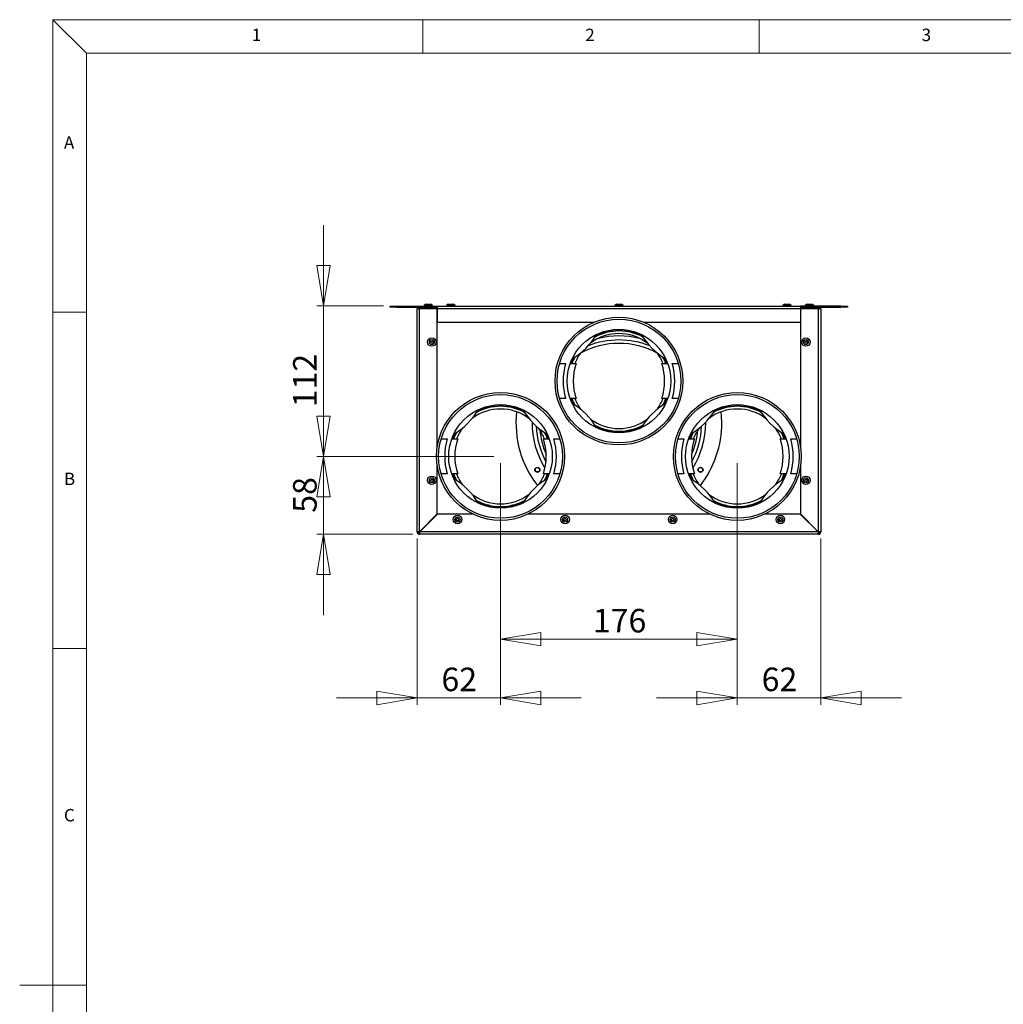
# Model space of a CAD drawing. Units: millimetres. Extents: x 0 to 420, y 0 to 297.
# Drawn here: x 0 to 146, y 146 to 292 of the extents above; entities that cross this region are included whole.
import ezdxf

# ---------------------------------------------------------------- set-up
doc = ezdxf.new("R2010")
doc.units = ezdxf.units.MM
doc.styles.add('SLDTEXTSTYLE0', font='TXT', dxfattribs={"width": 0.75})
doc.dimstyles.new('SLDDIMSTYLE0', dxfattribs={"dimtxt": 3.5, "dimasz": 6, "dimexe": 0, "dimexo": 0.0625, "dimgap": 0.875, "dimtad": 1, "dimdec": 1, "dimlfac": 5, "dimrnd": 1e-09, "dimzin": 12, "dimdsep": 46, "dimtxsty": 'SLDTEXTSTYLE0', "dimblk1": 'CLOSED', "dimblk2": 'CLOSED', "dimsah": 1, "dimcen": 0.09, "dimadec": 0, "dimazin": 3, "dimtfac": 1, "dimtdec": 1, "dimtofl": 0, "dimtmove": 0, "dimatfit": 3, "dimldrblk": 'CLOSED', "dimfxl": 0, "dimfrac": 2, "dimtolj": 1, "dimtzin": 12, "dimarcsym": 0})
doc.dimstyles.new('SLDDIMSTYLE2', dxfattribs={"dimtxt": 3.5, "dimasz": 6, "dimexe": 0, "dimexo": 0.0625, "dimgap": 0.875, "dimtad": 1, "dimdec": 0, "dimlfac": 5, "dimrnd": 1e-09, "dimzin": 12, "dimdsep": 46, "dimtxsty": 'SLDTEXTSTYLE0', "dimblk1": 'CLOSED', "dimblk2": 'CLOSED', "dimsah": 1, "dimcen": 0.09, "dimadec": 0, "dimazin": 3, "dimtfac": 1, "dimtmove": 0, "dimatfit": 0, "dimldrblk": 'CLOSED', "dimfxl": 0, "dimfrac": 2, "dimtolj": 1, "dimtzin": 12, "dimarcsym": 0})
doc.dimstyles.new('SLDDIMSTYLE3', dxfattribs={"dimtxt": 3.5, "dimasz": 6, "dimexe": 0, "dimexo": 0.0625, "dimgap": 0.875, "dimtad": 1, "dimdec": 1, "dimlfac": 5, "dimrnd": 1e-09, "dimzin": 12, "dimdsep": 46, "dimtxsty": 'SLDTEXTSTYLE0', "dimblk1": 'CLOSED', "dimblk2": 'CLOSED', "dimsah": 1, "dimcen": 0.09, "dimadec": 0, "dimazin": 3, "dimtfac": 1, "dimtdec": 1, "dimtmove": 0, "dimatfit": 0, "dimldrblk": 'CLOSED', "dimfxl": 0, "dimfrac": 2, "dimtolj": 1, "dimtzin": 12, "dimarcsym": 0})
doc.dimstyles.new('SLDDIMSTYLE4', dxfattribs={"dimtxt": 3.5, "dimasz": 6, "dimexe": 0, "dimexo": 0.0625, "dimgap": 0.875, "dimtad": 1, "dimdec": 0, "dimlfac": 5, "dimrnd": 1e-09, "dimzin": 12, "dimdsep": 46, "dimtxsty": 'SLDTEXTSTYLE0', "dimblk1": 'CLOSED', "dimblk2": 'CLOSED', "dimsah": 1, "dimcen": 0.09, "dimadec": 0, "dimazin": 3, "dimtfac": 1, "dimtdec": 0, "dimtmove": 0, "dimatfit": 0, "dimldrblk": 'CLOSED', "dimfxl": 0, "dimfrac": 2, "dimtolj": 1, "dimtzin": 12, "dimarcsym": 0})

# ---------------------------------------------------------------- blocks, each defined once
blk = doc.blocks.new('_Closed')
at = {"color": 0, "linetype": 'ByBlock', "lineweight": -2}
for p, q in [((-1, 0.166667), (0, 0)), ((-1, 0.166667), (-1, -0.166667)), ((0, 0), (-1, -0.166667)), ((0, 0), (-1, 0))]:
    blk.add_line(p, q, dxfattribs=at)
blk = doc.blocks.new('_D_5')
at = {"color": 8, "linetype": 'Continuous', "lineweight": 18}
for p, q in [((71.56, 226.08), (71.56, 198.9)), ((106.76, 226.08), (106.76, 198.9)), ((71.56, 199.9), (106.76, 199.9))]:
    blk.add_line(p, q, dxfattribs=at)
at = {"color": 8, "linetype": 'Continuous', "lineweight": 18, "xscale": 6, "yscale": 6, "rotation": 180.0000000000004}
blk.add_blockref('_Closed', (71.56, 199.9, -7.63), dxfattribs=at)
at = {"color": 8, "linetype": 'Continuous', "lineweight": 18, "xscale": 6, "yscale": 6}
blk.add_blockref('_Closed', (106.76, 199.9, -7.63), dxfattribs=at)
at = {"color": 8, "linetype": 'Continuous', "lineweight": 18, "insert": (85.29, 204.41), "char_height": 3.5, "attachment_point": 1, "style": 'SLDTEXTSTYLE0'}
blk.add_mtext('176', dxfattribs=at)
blk = doc.blocks.new('_D_6')
at = {"color": 8, "linetype": 'Continuous', "lineweight": 18}
for p, q in [((71.56, 226.08), (71.56, 190.17)), ((59.16, 214.86), (59.16, 190.17)), ((59.16, 191.17), (47.16, 191.17)), ((71.56, 191.17), (59.16, 191.17)), ((71.56, 191.17), (83.56, 191.17))]:
    blk.add_line(p, q, dxfattribs=at)
at = {"color": 8, "linetype": 'Continuous', "lineweight": 18, "xscale": 6, "yscale": 6}
for p, rotation in [((59.16, 191.17, -7.63), 359.9999999999947), ((71.56, 191.17, -7.63), 179.9999999999947)]:
    blk.add_blockref('_Closed', p, dxfattribs=dict(at, rotation=rotation))
at = {"color": 8, "linetype": 'Continuous', "lineweight": 18, "insert": (62.78, 195.68), "char_height": 3.5, "attachment_point": 1, "style": 'SLDTEXTSTYLE0'}
blk.add_mtext('62', dxfattribs=at)
blk = doc.blocks.new('_D_7')
at = {"color": 8, "linetype": 'Continuous', "lineweight": 18}
for p, q in [((106.76, 226.08), (106.76, 190.17)), ((119.16, 214.86), (119.16, 190.17)), ((106.76, 191.17), (94.76, 191.17)), ((106.76, 191.17), (119.16, 191.17)), ((119.16, 191.17), (131.16, 191.17))]:
    blk.add_line(p, q, dxfattribs=at)
at = {"color": 8, "linetype": 'Continuous', "lineweight": 18, "xscale": 6, "yscale": 6}
blk.add_blockref('_Closed', (106.76, 191.17, -7.63), dxfattribs=at)
at = {"color": 8, "linetype": 'Continuous', "lineweight": 18, "xscale": 6, "yscale": 6, "rotation": 180.0000000000004}
blk.add_blockref('_Closed', (119.16, 191.17, -7.63), dxfattribs=at)
at = {"color": 8, "linetype": 'Continuous', "lineweight": 18, "insert": (110.38, 195.68), "char_height": 3.5, "attachment_point": 1, "style": 'SLDTEXTSTYLE0'}
blk.add_mtext('62', dxfattribs=at)
blk = doc.blocks.new('_D_8')
at = {"color": 8, "linetype": 'Continuous', "lineweight": 18}
for p, q in [((45.24, 227.08), (45.24, 239.08)), ((70.56, 227.08), (44.24, 227.08)), ((45.24, 227.08), (45.24, 215.5)), ((58.52, 215.5), (44.24, 215.5)), ((45.24, 215.5), (45.24, 203.5))]:
    blk.add_line(p, q, dxfattribs=at)
at = {"color": 8, "linetype": 'Continuous', "lineweight": 18, "xscale": 6, "yscale": 6}
for p, rotation in [((45.24, 227.08, -7.63), 270.0000000000004), ((45.24, 215.5, -7.63), 90.0000000000004)]:
    blk.add_blockref('_Closed', p, dxfattribs=dict(at, rotation=rotation))
at = {"color": 8, "linetype": 'Continuous', "lineweight": 18, "insert": (40.73, 218.7), "char_height": 3.5, "attachment_point": 1, "rotation": 90, "style": 'SLDTEXTSTYLE0'}
blk.add_mtext('58', dxfattribs=at)
blk = doc.blocks.new('_D_9')
at = {"color": 8, "linetype": 'Continuous', "lineweight": 18}
for p, q in [((45.24, 249.44), (45.24, 261.44)), ((54.16, 249.44), (44.24, 249.44)), ((45.24, 227.08), (45.24, 249.44)), ((70.56, 227.08), (44.24, 227.08)), ((45.24, 227.08), (45.24, 215.08))]:
    blk.add_line(p, q, dxfattribs=at)
at = {"color": 8, "linetype": 'Continuous', "lineweight": 18, "xscale": 6, "yscale": 6}
for p, rotation in [((45.24, 249.44, -7.63), 270.0000000000004), ((45.24, 227.08, -7.63), 90.0000000000004)]:
    blk.add_blockref('_Closed', p, dxfattribs=dict(at, rotation=rotation))
at = {"color": 8, "linetype": 'Continuous', "lineweight": 18, "insert": (40.73, 234.38), "char_height": 3.5, "attachment_point": 1, "rotation": 90, "style": 'SLDTEXTSTYLE0'}
blk.add_mtext('112', dxfattribs=at)

msp = doc.modelspace()

# ---------------------------------------------------------------- linework, layer by layer
at = {"color": 9, "linetype": 'Continuous', "lineweight": 18}
for p, q in [((10, 287), (5, 292)), ((415, 292), (5, 292)), ((5, 292), (5, 5)), ((60, 287), (60, 292)), ((110, 292), (110, 287)), ((410, 287), (10, 287)), ((10, 287), (10, 10)), ((10, 248.5), (5, 248.5)), ((5, 198.5), (10, 198.5)), ((0.092, 148.5), (10, 148.5))]:
    msp.add_line(p, q, dxfattribs=at)
at = {"color": 7, "linetype": 'Continuous', "lineweight": 25}
for p, q in [((55.164, 249.256), (55.164, 249.436)), ((55.164, 249.436), (56.164, 249.436)), ((56.164, 249.256), (55.164, 249.256)), ((56.164, 249.436), (56.164, 249.256)), ((56.164, 249.436), (62.184, 249.436)), ((56.164, 249.256), (62.184, 249.256)), ((59.164, 248.896), (59.164, 249.076)), ((59.164, 249.076), (59.524, 249.076)), ((59.164, 215.856), (59.164, 248.896)), ((59.524, 249.076), (59.524, 249.256)), ((59.524, 249.256), (62.164, 249.256)), ((59.524, 215.891), (59.524, 249.076)), ((59.524, 249.076), (62.164, 249.076)), ((60.464, 249.696), (60.214, 249.536)), ((60.214, 249.536), (60.214, 249.436)), ((60.214, 249.536), (61.474, 249.536)), ((60.464, 249.696), (61.224, 249.696)), ((61.474, 249.536), (61.224, 249.696)), ((61.474, 249.436), (61.474, 249.536)), ((62.164, 249.256), (62.164, 249.076)), ((62.164, 228.45), (62.164, 249.076)), ((62.164, 248.896), (62.184, 248.896)), ((62.184, 249.436), (116.144, 249.436)), ((62.184, 249.076), (62.184, 249.436)), ((62.184, 247.036), (62.184, 249.076)), ((62.184, 249.076), (116.144, 249.076)), ((63.804, 249.696), (63.554, 249.536)), ((63.554, 249.536), (63.554, 249.436)), ((63.554, 249.536), (64.814, 249.536)), ((63.804, 249.696), (64.564, 249.696)), ((64.814, 249.536), (64.564, 249.696)), ((64.814, 249.436), (64.814, 249.536)), ((88.784, 249.696), (88.534, 249.536)), ((88.534, 249.536), (88.534, 249.436)), ((88.534, 249.536), (89.794, 249.536)), ((88.784, 249.696), (89.544, 249.696)), ((89.794, 249.536), (89.544, 249.696)), ((89.794, 249.436), (89.794, 249.536)), ((113.764, 249.696), (113.514, 249.536)), ((113.514, 249.536), (113.514, 249.436)), ((113.514, 249.536), (114.774, 249.536)), ((113.764, 249.696), (114.524, 249.696)), ((114.774, 249.536), (114.524, 249.696)), ((114.774, 249.436), (114.774, 249.536)), ((116.144, 249.436), (116.144, 249.076)), ((122.164, 249.436), (116.144, 249.436)), ((116.144, 249.256), (122.164, 249.256)), ((116.144, 249.076), (116.144, 247.036)), ((116.164, 248.896), (116.144, 248.896)), ((116.164, 249.256), (116.164, 249.076)), ((116.164, 249.256), (118.804, 249.256)), ((116.164, 249.076), (116.164, 228.45)), ((116.164, 249.076), (118.804, 249.076)), ((117.104, 249.696), (116.854, 249.536)), ((116.854, 249.536), (116.854, 249.436)), ((116.854, 249.536), (118.114, 249.536)), ((117.104, 249.696), (117.864, 249.696)), ((118.114, 249.536), (117.864, 249.696)), ((118.114, 249.436), (118.114, 249.536)), ((118.804, 249.076), (118.804, 249.256)), ((118.804, 249.076), (118.804, 215.891)), ((118.804, 249.076), (119.164, 249.076)), ((119.164, 249.076), (119.164, 248.896)), ((119.164, 248.896), (119.164, 215.856)), ((122.164, 249.256), (122.164, 249.436)), ((122.164, 249.436), (123.164, 249.436)), ((123.164, 249.256), (122.164, 249.256)), ((123.164, 249.436), (123.164, 249.256)), ((62.184, 247.036), (85.488, 247.036)), ((92.84, 247.036), (116.144, 247.036)), ((80.339, 240.876), (81.227, 240.876)), ((81.917, 240.876), (82.799, 240.876)), ((95.53, 240.876), (96.412, 240.876)), ((97.102, 240.876), (97.989, 240.876)), ((81.227, 235.676), (80.339, 235.676)), ((82.799, 235.676), (81.917, 235.676)), ((96.412, 235.676), (95.53, 235.676)), ((97.989, 235.676), (97.102, 235.676)), ((62.739, 229.676), (63.627, 229.676)), ((64.317, 229.676), (65.199, 229.676)), ((77.93, 229.676), (78.812, 229.676)), ((79.502, 229.676), (80.389, 229.676)), ((97.939, 229.676), (98.827, 229.676)), ((99.517, 229.676), (100.399, 229.676)), ((113.13, 229.676), (114.012, 229.676)), ((114.702, 229.676), (115.589, 229.676)), ((62.164, 218.531), (62.164, 225.701)), ((116.164, 225.701), (116.164, 218.531)), ((63.627, 224.476), (62.739, 224.476)), ((65.199, 224.476), (64.317, 224.476)), ((78.812, 224.476), (77.93, 224.476)), ((80.389, 224.476), (79.502, 224.476)), ((98.827, 224.476), (97.939, 224.476)), ((100.399, 224.476), (99.517, 224.476)), ((114.012, 224.476), (113.13, 224.476)), ((115.589, 224.476), (114.702, 224.476)), ((62.164, 218.531), (59.524, 215.891)), ((59.56, 215.856), (62.2, 218.496)), ((67.486, 218.496), (62.2, 218.496)), ((102.686, 218.496), (75.643, 218.496)), ((116.129, 218.496), (110.843, 218.496)), ((116.129, 218.496), (118.769, 215.856)), ((118.804, 215.891), (116.164, 218.531)), ((59.164, 215.856), (59.344, 215.856)), ((59.364, 215.856), (59.364, 215.882)), ((59.524, 215.856), (59.364, 215.856)), ((59.524, 215.496), (59.524, 215.676)), ((118.804, 215.496), (59.524, 215.496)), ((118.769, 215.856), (59.56, 215.856)), ((118.964, 215.856), (118.804, 215.856)), ((118.804, 215.496), (118.804, 215.676)), ((118.964, 215.856), (118.964, 215.882)), ((119.164, 215.856), (118.984, 215.856))]:
    msp.add_line(p, q, dxfattribs=at)
at = {"color": 8, "linetype": 'Continuous', "lineweight": 25}
msp.add_line((102.064, 232.086), (102.064, 232.168), dxfattribs=at)
at = {"color": 7, "linetype": 'Continuous', "lineweight": 25, "flags": 128}
msp.add_lwpolyline([(104.464, 232.086), (104.429, 233.13), (104.378, 233.709)], dxfattribs=at)
at = {"color": 7, "linetype": 'Continuous', "lineweight": 25}
for centre, radius in [((89.164, 238.276), 9.5), ((89.164, 238.276), 9.2), ((89.164, 238.276), 7.7), ((61.364, 244.076), 0.63), ((61.364, 244.076), 0.38), ((116.964, 244.076), 0.63), ((116.964, 244.076), 0.38), ((61.364, 244.076), 0.18), ((116.964, 244.076), 0.18), ((71.564, 227.076), 9.5), ((71.564, 227.076), 9.2), ((106.764, 227.076), 9.5), ((106.764, 227.076), 9.2), ((71.564, 227.076), 7.7), ((106.764, 227.076), 7.7), ((77.04, 225.086), 0.38), ((101.289, 225.086), 0.38), ((61.364, 223.531), 0.63), ((77.04, 225.086), 0.32), ((101.289, 225.086), 0.32), ((116.964, 223.531), 0.63), ((61.364, 223.531), 0.38), ((61.364, 223.531), 0.18), ((116.964, 223.531), 0.38), ((116.964, 223.531), 0.18), ((65.164, 217.696), 0.63), ((81.164, 217.696), 0.63), ((97.164, 217.696), 0.63), ((113.164, 217.696), 0.63), ((65.164, 217.696), 0.38), ((65.164, 217.696), 0.18), ((81.164, 217.696), 0.38), ((81.164, 217.696), 0.18), ((97.164, 217.696), 0.38), ((97.164, 217.696), 0.18), ((113.164, 217.696), 0.38), ((113.164, 217.696), 0.18)]:
    msp.add_circle(centre, radius, dxfattribs=at)
for centre, radius, start, end in [((59.524, 248.896), 0.36, 90, 150), ((118.804, 248.896), 0.36, 30, 90), ((77.2, 250.24), 10, 300.0893, 329.9107), ((89.164, 238.276), 7.05, 53.41876, 126.58124), ((89.164, 238.276), 7.45, 61.43995, 118.56005), ((89.164, 238.276), 7.5, 62.12436, 117.87564), ((86.081, 245.72), 0.543, 245.10242, 339.89758), ((92.248, 245.72), 0.543, 200.10242, 294.89758), ((101.129, 250.24), 10, 210.0893, 239.9107), ((89.164, 232.086), 11.8, 61.06937, 118.93063), ((89.164, 232.086), 12.3, 68.16555, 111.83445), ((81.72, 241.359), 0.543, 296.16109, 24.89758), ((89.164, 238.276), 7.5, 152.12436, 159.61678), ((89.164, 238.276), 7.45, 151.43995, 159.55487), ((89.164, 238.276), 7.05, 143.41876, 158.28816), ((89.164, 238.276), 7.05, 21.73682, 36.58124), ((89.164, 238.276), 7.45, 20.52383, 28.56005), ((89.164, 238.276), 7.5, 20.3048, 27.87564), ((96.608, 241.359), 0.543, 155.10242, 244.45202), ((90.364, 238.276), 9.5, 164.11638, 195.88362), ((90.364, 238.276), 8, 161.03443, 198.96557), ((87.964, 238.276), 8, 341.03443, 18.96557), ((87.964, 238.276), 9.5, 344.11638, 15.88362), ((81.72, 235.192), 0.543, 335.10242, 64.45202), ((89.164, 238.276), 7.5, 200.3048, 207.87564), ((89.164, 238.276), 7.45, 200.49565, 208.56005), ((89.164, 238.276), 7.05, 201.64979, 216.58124), ((89.164, 238.276), 7.05, 323.41876, 338.24753), ((89.164, 238.276), 7.45, 331.43995, 339.51954), ((89.164, 238.276), 7.5, 332.12436, 339.61678), ((96.608, 235.192), 0.543, 116.16109, 204.89758), ((71.564, 227.076), 7.45, 61.43995, 118.56005), ((71.564, 227.076), 7.5, 62.12436, 117.87564), ((68.481, 234.52), 0.543, 245.10242, 339.89758), ((74.648, 234.52), 0.543, 200.10242, 294.89758), ((77.2, 226.311), 10, 30.0893, 59.9107), ((101.129, 226.311), 10, 120.0893, 149.9107), ((106.764, 227.076), 7.45, 61.43995, 118.56005), ((106.764, 227.076), 7.5, 62.12436, 117.87564), ((103.681, 234.52), 0.543, 245.10242, 339.89758), ((109.848, 234.52), 0.543, 200.10242, 294.89758), ((59.6, 239.04), 10, 300.0893, 329.9107), ((71.564, 227.076), 7.05, 53.41876, 126.58124), ((89.164, 232.086), 15.3, 173.90762, 217.68219), ((83.529, 239.04), 10, 210.0893, 239.9107), ((94.8, 239.04), 10, 300.0893, 329.9107), ((106.764, 227.076), 7.05, 53.41876, 126.58124), ((118.729, 239.04), 10, 210.0893, 239.9107), ((71.564, 227.076), 7.05, 143.41876, 158.28816), ((89.164, 232.086), 12.3, 182.37678, 208.19745), ((71.564, 227.076), 7.05, 21.73682, 36.58124), ((89.164, 238.276), 7.05, 233.41876, 270), ((89.164, 238.276), 7.45, 241.43995, 270), ((89.164, 238.276), 7.5, 242.12436, 297.87564), ((86.081, 230.831), 0.543, 20.10242, 114.89758), ((89.164, 238.276), 7.05, 270, 306.58124), ((89.164, 238.276), 7.45, 270, 298.56005), ((92.248, 230.831), 0.543, 65.10242, 159.89758), ((89.164, 232.086), 12.3, 331.80255, 357.62322), ((106.764, 227.076), 7.05, 143.41876, 158.28816), ((89.164, 232.086), 15.3, 322.31781, 0), ((106.764, 227.076), 7.05, 21.73682, 36.58124), ((64.12, 230.159), 0.543, 296.16109, 24.89758), ((71.564, 227.076), 7.5, 152.12436, 159.61678), ((71.564, 227.076), 7.45, 151.43995, 159.55487), ((89.164, 232.086), 11.8, 185.22221, 203.70472), ((71.564, 227.076), 7.45, 20.52383, 28.56005), ((71.564, 227.076), 7.5, 20.3048, 27.87564), ((79.008, 230.159), 0.543, 155.10242, 244.45202), ((99.32, 230.159), 0.543, 296.16109, 24.89758), ((106.764, 227.076), 7.5, 152.12436, 159.61678), ((106.764, 227.076), 7.45, 151.43995, 159.55487), ((89.164, 232.086), 11.8, 336.29528, 354.77779), ((106.764, 227.076), 7.45, 20.52383, 28.56005), ((106.764, 227.076), 7.5, 20.3048, 27.87564), ((114.208, 230.159), 0.543, 155.10242, 244.45202), ((72.764, 227.076), 9.5, 164.11638, 195.88362), ((72.764, 227.076), 8, 161.03443, 198.96557), ((70.364, 227.076), 8, 341.03443, 18.96557), ((70.364, 227.076), 9.5, 344.11638, 15.88362), ((107.964, 227.076), 9.5, 164.11638, 195.88362), ((107.964, 227.076), 8, 161.03443, 198.96557), ((105.564, 227.076), 8, 341.03443, 18.96557), ((105.564, 227.076), 9.5, 344.11638, 15.88362), ((64.12, 223.992), 0.543, 335.10242, 64.45202), ((71.564, 227.076), 7.5, 200.3048, 207.87564), ((71.564, 227.076), 7.45, 200.49565, 208.56005), ((71.564, 227.076), 7.05, 201.64979, 216.58124), ((71.564, 227.076), 7.05, 323.41876, 338.24753), ((71.564, 227.076), 7.45, 331.43995, 339.51954), ((71.564, 227.076), 7.5, 332.12436, 339.61678), ((79.008, 223.992), 0.543, 116.16109, 204.89758), ((99.32, 223.992), 0.543, 335.10242, 64.45202), ((106.764, 227.076), 7.5, 200.3048, 207.87564), ((106.764, 227.076), 7.45, 200.49565, 208.56005), ((106.764, 227.076), 7.05, 201.64979, 216.58124), ((106.764, 227.076), 7.05, 323.41876, 338.24753), ((106.764, 227.076), 7.45, 331.43995, 339.51954), ((106.764, 227.076), 7.5, 332.12436, 339.61678), ((114.208, 223.992), 0.543, 116.16109, 204.89758), ((59.6, 215.111), 10, 30.0893, 59.9107), ((83.529, 215.111), 10, 120.0893, 149.9107), ((94.8, 215.111), 10, 30.0893, 59.9107), ((118.729, 215.111), 10, 120.0893, 149.9107), ((71.564, 227.076), 7.05, 233.41876, 270), ((71.564, 227.076), 7.05, 270, 306.58124), ((106.764, 227.076), 7.05, 233.41876, 270), ((106.764, 227.076), 7.05, 270, 306.58124), ((71.564, 227.076), 7.45, 241.43995, 270), ((71.564, 227.076), 7.5, 242.12436, 297.87564), ((68.481, 219.631), 0.543, 20.10242, 114.89758), ((71.564, 227.076), 7.45, 270, 298.56005), ((74.648, 219.631), 0.543, 65.10242, 159.89758), ((106.764, 227.076), 7.45, 241.43995, 270), ((106.764, 227.076), 7.5, 242.12436, 297.87564), ((103.681, 219.631), 0.543, 20.10242, 114.89758), ((106.764, 227.076), 7.45, 270, 298.56005), ((109.848, 219.631), 0.543, 65.10242, 159.89758), ((59.524, 215.856), 0.36, 180, 270), ((59.524, 215.856), 0.18, 180, 270), ((118.804, 215.856), 0.18, 270, 0), ((118.804, 215.856), 0.36, 270, 0)]:
    msp.add_arc(centre, radius, start, end, dxfattribs=at)
at = {"color": 8, "linetype": 'Continuous', "lineweight": 25}
for start, end in [(76.09737, 103.90263), (179.63397, 211.56054), (328.43946, 0)]:
    msp.add_arc((89.164, 232.086), 12.9, start, end, dxfattribs=at)
at = {"color": 7, "linetype": 'Continuous', "lineweight": 25}
for centre, major_axis, ratio, start_param, end_param in [((59.524, 215.856), (0.36, 0), 0.0982093, 1.5707963, 3.1415927), ((59.524, 215.856), (0.18, 0), 0.1964186, 1.5707963, 3.1415927), ((59.524, 215.856), (0, 0.36), 0.0982093, 3.1415927, 4.712389), ((59.524, 215.856), (0, 0.18), 0.1964186, 3.1415927, 4.712389), ((118.804, 215.856), (0, 0.36), 0.0982093, 1.5707963, 3.1415927), ((118.804, 215.856), (0, 0.18), 0.1964186, 1.5707963, 3.1415927), ((118.804, 215.856), (0.36, 0), 0.0982093, 0, 1.5707963), ((118.804, 215.856), (0.18, 0), 0.1964186, 0, 1.5707963)]:
    msp.add_ellipse(centre, major_axis=major_axis, ratio=ratio, start_param=start_param, end_param=end_param, dxfattribs=at)

# ---------------------------------------------------------------- texts
at = {"color": 7, "linetype": 'Continuous', "lineweight": 0, "char_height": 1.852, "attachment_point": 1, "style": 'SLDTEXTSTYLE0'}
for s, insert in [('1', (34.583, 290.668)), ('2', (84.167, 290.668)), ('3', (134.167, 290.668)), ('A', (6.667, 274.668)), ('B', (6.667, 224.668)), ('C', (6.667, 174.668))]:
    msp.add_mtext(s, dxfattribs=dict(at, insert=insert))

# ---------------------------------------------------------------- dimensions: what is measured, and where the dimension line sits
at = {"color": 8, "linetype": 'Continuous', "lineweight": 18}
for base, p2, dimstyle, picture, middle in [((45.242, 249.436), (55.164, 249.436), 'SLDDIMSTYLE4', '_D_9', (45.242, 238.256)), ((45.242, 215.496), (59.524, 215.496), 'SLDDIMSTYLE2', '_D_8', (45.242, 221.286))]:
    dim = msp.add_linear_dim(base=base, p1=(71.564, 227.076), p2=p2, angle=90, dimstyle=dimstyle, dxfattribs=at)
    dim.commit()
    dim.dimension.update_dxf_attribs({"geometry": picture, "text_midpoint": middle, "dimtype": 160})
for base, p1, p2, dimstyle, picture, middle in [((59.164, 191.166), (71.564, 227.076), (59.164, 215.856), 'SLDDIMSTYLE3', '_D_6', (65.364, 191.166)), ((106.764, 199.896), (71.564, 227.076), (106.764, 227.076), 'SLDDIMSTYLE0', '_D_5', (89.164, 199.896)), ((119.164, 191.166), (106.764, 227.076), (119.164, 215.856), 'SLDDIMSTYLE3', '_D_7', (112.964, 191.166))]:
    dim = msp.add_linear_dim(base=base, p1=p1, p2=p2, dimstyle=dimstyle, dxfattribs=at)
    dim.commit()
    dim.dimension.update_dxf_attribs({"geometry": picture, "text_midpoint": middle, "dimtype": 160})

doc.saveas('drawing.dxf')
